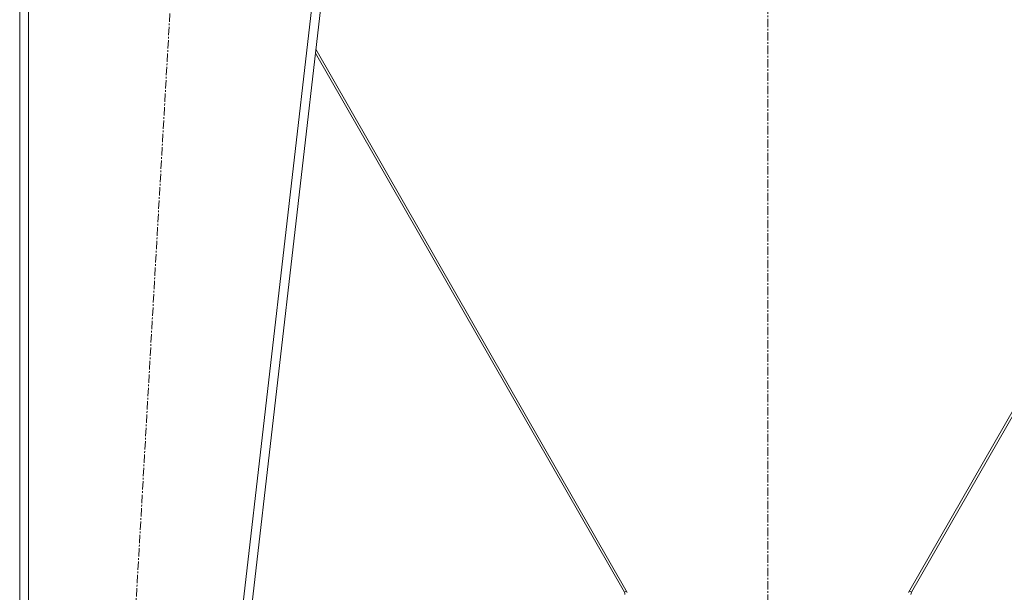
# Model space of a CAD drawing. Units: millimetres. Extents: x 0 to 30603, y -7 to 21000.
# Drawn here: x 20660 to 21541, y 13115 to 13628 of the extents above; entities that cross this region are included whole.
import ezdxf

# ---------------------------------------------------------------- set-up
doc = ezdxf.new("R2010")
doc.units = ezdxf.units.MM
doc.linetypes.add('K5LT_AXLED', pattern=[12, 7.5, -1.5, 1.5, -1.5])
doc.linetypes.add('K5LT_THIN', pattern=[0])
doc.layers.add('OSI', color=2, linetype='Continuous', true_color=0xffff00)
doc.layers.add('R', color=1, linetype='Continuous', true_color=0xff0000)

msp = doc.modelspace()

# ---------------------------------------------------------------- linework, layer by layer
at = {"layer": 'OSI', "color": 30, "linetype": 'K5LT_AXLED', "lineweight": 18, "true_color": 0xff8000}
for p, q in [((21329.63, 16496.86), (21329.63, 12872.86)), ((20698.91, 11972.95), (20810.33, 13916.62))]:
    msp.add_line(p, q, dxfattribs=at)
at = {"layer": 'R', "color": 7, "linetype": 'K5LT_THIN', "lineweight": 18}
for p, q in [((20659.63, 13816.79), (20659.63, 12078.79)), ((20667.63, 13816.79), (20667.63, 12078.79)), ((20941.58, 13816.79), (20741.58, 12078.79)), ((20949.63, 13816.79), (20749.63, 12078.79)), ((20924.47, 13598.16), (21201.1, 13114.91)), ((21203.64, 13114.89), (20924.9, 13601.83)), ((21455.62, 13114.89), (21734.37, 13601.83)), ((21734.79, 13598.16), (21458.16, 13114.91)), ((21201.1, 13114.91), (21203, 13116)), ((21458.16, 13114.91), (21456.26, 13116))]:
    msp.add_line(p, q, dxfattribs=at)
for centre, start, end in [((21197.63, 13112.93), 0, 29.78883), ((21461.63, 13112.93), 150.21117, 180)]:
    msp.add_arc(centre, 4, start, end, dxfattribs=at)

doc.saveas('drawing.dxf')
